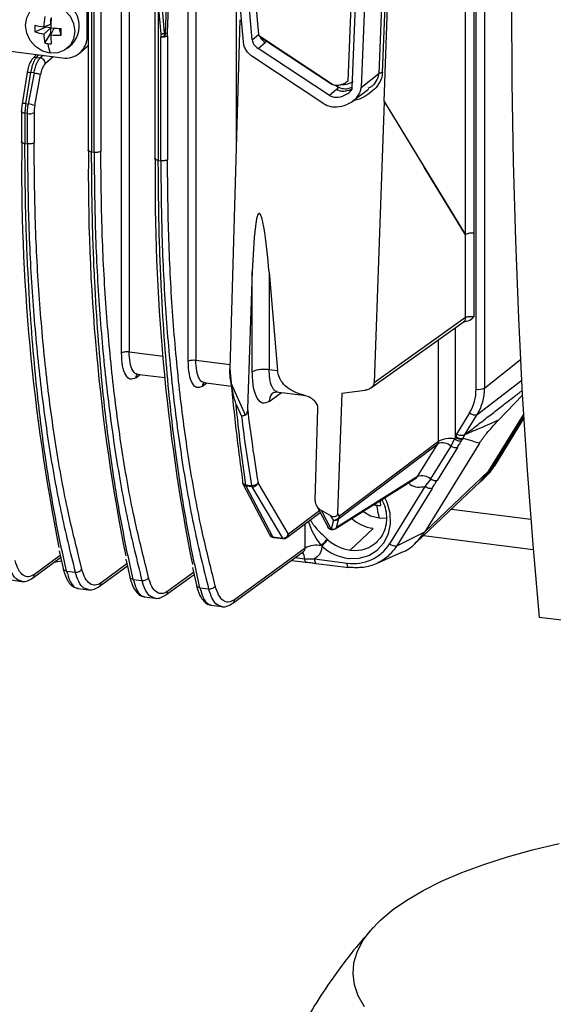
# Model space of a CAD drawing. Units: millimetres. Extents: x 4 to 416, y 4 to 293.
# Drawn here: x 330 to 339, y 217 to 234 of the extents above; entities that cross this region are included whole.
import ezdxf

# ---------------------------------------------------------------- set-up
doc = ezdxf.new("R2010")
doc.units = ezdxf.units.MM

msp = doc.modelspace()

# ---------------------------------------------------------------- linework, layer by layer
at = {"color": 7, "linetype": 'Continuous', "lineweight": 25}
for p, q in [((331.435, 228.239), (331.435, 243.97)), ((331.563, 243.989), (331.563, 228.258)), ((337.42, 227.624), (337.42, 242.776)), ((337.562, 242.796), (337.562, 227.644)), ((337.241, 230.234), (337.241, 242.661)), ((337.383, 242.682), (337.383, 230.254)), ((332.475, 242.346), (332.171, 233.625)), ((332.211, 233.635), (332.515, 242.355)), ((332.561, 228.097), (332.561, 242.393)), ((332.689, 242.412), (332.689, 228.116)), ((332.998, 242.325), (333.746, 233.609)), ((333.491, 233.484), (332.742, 242.201)), ((333.642, 233.517), (332.894, 242.234)), ((335.868, 232.476), (336.203, 241.811)), ((336.13, 241.733), (335.777, 232.952)), ((335.839, 232.966), (336.193, 241.747)), ((335.607, 241.592), (335.256, 232.821)), ((335.329, 232.706), (335.682, 241.486)), ((335.834, 241.498), (335.481, 232.716)), ((330.854, 233.581), (330.854, 239.08)), ((330.872, 238.674), (330.872, 231.654)), ((330.929, 238.645), (330.929, 231.626)), ((330.971, 231.621), (330.971, 238.64)), ((331.085, 238.657), (331.085, 231.637)), ((333.375, 231.808), (333.375, 234.838)), ((331.998, 234.321), (331.998, 231.512)), ((332.055, 234.107), (332.055, 231.484)), ((332.055, 234.107), (332.097, 233.621)), ((332.115, 234.112), (332.156, 233.626)), ((324.982, 233.901), (330.438, 233.214)), ((330.239, 233.78), (330.239, 233.87)), ((333.434, 233.857), (333.264, 227.971)), ((329.971, 233.651), (330.15, 233.731)), ((330.121, 233.736), (330.239, 233.78)), ((330.121, 233.615), (330.239, 233.72)), ((330.15, 233.731), (330.15, 233.746)), ((330.239, 233.72), (330.15, 233.731)), ((330.239, 233.629), (330.239, 233.72)), ((330.24, 233.6), (330.299, 233.712)), ((330.389, 233.701), (330.299, 233.712)), ((330.389, 233.708), (330.389, 233.701)), ((330.415, 233.595), (330.389, 233.701)), ((330.138, 233.462), (330.239, 233.629)), ((330.255, 233.627), (330.239, 233.629)), ((330.854, 233.581), (330.872, 233.596)), ((332.097, 233.621), (332.097, 233.569)), ((332.097, 231.479), (332.097, 233.569)), ((332.165, 233.575), (332.156, 233.626)), ((332.211, 233.585), (332.211, 231.496)), ((333.642, 233.517), (333.746, 233.609)), ((333.739, 233.371), (333.857, 233.475)), ((333.747, 233.6), (333.746, 233.609)), ((333.747, 233.6), (333.772, 233.572)), ((333.795, 233.557), (333.783, 233.564)), ((333.783, 233.564), (334.987, 232.772)), ((334.998, 232.765), (333.795, 233.557)), ((333.857, 233.475), (333.883, 233.498)), ((330.524, 233.378), (330.602, 233.447)), ((330.732, 233.3), (330.872, 233.423)), ((334.943, 232.578), (333.739, 233.371)), ((330.001, 233.269), (329.934, 233.199)), ((329.997, 233.22), (330.039, 233.264)), ((329.997, 233.22), (330.063, 233.212)), ((330.112, 233.255), (330.063, 233.212)), ((330.146, 233.118), (330.278, 233.234)), ((334.852, 232.438), (333.649, 233.23)), ((329.841, 232.965), (329.757, 232.439)), ((329.817, 232.441), (329.901, 232.967)), ((329.845, 232.961), (329.842, 232.965)), ((329.957, 232.96), (329.86, 232.435)), ((329.957, 232.96), (329.901, 232.967)), ((329.97, 232.408), (330.067, 232.933)), ((335.481, 232.716), (335.777, 232.952)), ((335.061, 232.682), (334.943, 232.578)), ((334.987, 232.772), (334.998, 232.765)), ((334.99, 232.77), (335.002, 232.763)), ((335.053, 232.748), (335.1, 232.717)), ((335.1, 232.717), (335.061, 232.682)), ((335.342, 232.488), (335.605, 232.687)), ((335.868, 232.476), (335.697, 227.734)), ((335.868, 232.476), (336.546, 231.372)), ((335.868, 232.476), (337.24, 230.231)), ((329.746, 232.306), (329.746, 231.796)), ((329.817, 232.441), (329.86, 232.435)), ((329.845, 232.273), (329.803, 232.278)), ((329.803, 232.278), (329.803, 231.768)), ((329.845, 231.763), (329.845, 232.273)), ((329.959, 232.289), (329.959, 231.779)), ((329.747, 231.796), (329.751, 231.806)), ((329.803, 231.768), (329.845, 231.763)), ((330.872, 231.654), (330.877, 231.664)), ((330.929, 231.626), (330.971, 231.621)), ((332.055, 231.484), (332.097, 231.479)), ((337.24, 230.231), (336.546, 231.372)), ((337.239, 230.231), (337.241, 230.231)), ((337.241, 228.832), (337.241, 230.234)), ((337.383, 230.254), (337.383, 228.845)), ((333.642, 229.612), (333.562, 227.295)), ((333.642, 227.919), (333.642, 229.612)), ((333.927, 229.601), (334.069, 227.942)), ((333.927, 229.601), (333.927, 227.96)), ((337.241, 228.832), (335.697, 227.734)), ((335.64, 227.644), (337.203, 228.755)), ((337.069, 228.66), (337.069, 226.816)), ((336.785, 226.746), (336.785, 228.458)), ((331.563, 228.258), (332.137, 228.185)), ((332.689, 228.116), (333.266, 228.043)), ((337.562, 227.644), (338.169, 228.128)), ((331.675, 227.817), (331.751, 227.872)), ((331.69, 227.88), (332.164, 227.82)), ((333.927, 227.96), (334.069, 227.942)), ((332.801, 227.675), (332.877, 227.73)), ((332.816, 227.738), (333.293, 227.678)), ((333.53, 227.19), (333.284, 227.727)), ((337.439, 227.198), (338.194, 227.775)), ((333.926, 227.418), (334.137, 227.572)), ((334.001, 227.569), (334.064, 227.581)), ((334.048, 227.583), (334.507, 227.525)), ((334.481, 227.534), (334.504, 227.527)), ((334.502, 227.526), (334.527, 227.517)), ((335.154, 227.56), (335.083, 225.538)), ((335.154, 227.56), (335.546, 227.608)), ((337.798, 227.101), (338.202, 227.526)), ((333.368, 227.365), (333.459, 227.172)), ((334.704, 225.748), (334.749, 227.297)), ((337.311, 227.228), (337.087, 226.866)), ((337.226, 226.853), (337.439, 227.198)), ((337.638, 226.246), (338.221, 227.191)), ((337.639, 226.247), (338.221, 227.191)), ((338.223, 227.172), (337.664, 226.267)), ((338.223, 227.165), (337.673, 226.274)), ((337.727, 226.325), (338.225, 227.132)), ((337.735, 226.335), (338.225, 227.129)), ((337.078, 226.83), (337.069, 226.816)), ((337.201, 226.797), (337.226, 226.853)), ((337.226, 226.853), (337.236, 226.861)), ((335.104, 225.444), (336.774, 226.706)), ((336.785, 226.746), (335.115, 225.485)), ((336.431, 226.151), (336.774, 226.706)), ((337.479, 226.716), (336.555, 225.22)), ((336.655, 226.111), (336.998, 226.667)), ((336.998, 226.667), (337.058, 226.789)), ((337.201, 226.797), (337.192, 226.783)), ((337.105, 226.644), (336.762, 226.088)), ((337.727, 226.325), (337.735, 226.335)), ((336.555, 225.22), (337.638, 226.246)), ((337.638, 226.246), (337.639, 226.247)), ((337.664, 226.267), (337.673, 226.274)), ((337.673, 226.274), (337.727, 226.325)), ((333.484, 226.029), (333.932, 225.173)), ((333.533, 226.015), (333.627, 226.003)), ((334.254, 225.182), (333.739, 226.047)), ((335.039, 225.269), (336.412, 226.13)), ((336.431, 226.151), (335.065, 225.294)), ((336.411, 225.042), (337.501, 226.077)), ((336.655, 226.111), (336.557, 225.986)), ((337.536, 226.105), (337.591, 226.157)), ((333.634, 225.979), (333.54, 225.991)), ((333.989, 225.135), (333.54, 225.991)), ((333.634, 225.979), (334.15, 225.115)), ((336.557, 225.986), (335.958, 225.018)), ((336.68, 225.953), (336.081, 224.984)), ((334.726, 225.666), (334.915, 225.305)), ((334.226, 225.123), (334.789, 225.546)), ((334.774, 225.573), (334.254, 225.182)), ((334.967, 225.491), (334.808, 225.579)), ((334.971, 225.267), (334.808, 225.579)), ((335.115, 225.485), (335.083, 225.538)), ((337.004, 225.605), (338.343, 225.436)), ((334.533, 224.945), (334.533, 225.353)), ((335.011, 225.417), (334.967, 225.491)), ((335.011, 225.417), (334.971, 225.267)), ((335.065, 225.294), (335.104, 225.444)), ((335.906, 225.447), (335.786, 225.448)), ((335.294, 224.912), (335.68, 225.279)), ((336.081, 224.984), (336.555, 225.22)), ((333.989, 225.135), (334.15, 225.115)), ((334, 225.126), (334.161, 225.105)), ((336.533, 225.157), (338.385, 224.924)), ((330.382, 224.901), (330.448, 224.604)), ((333.311, 224.015), (334.507, 224.887)), ((334.533, 224.945), (333.341, 224.075)), ((335.74, 224.684), (336.166, 224.877)), ((329.933, 224.44), (330.407, 224.786)), ((330.4, 224.82), (329.963, 224.501)), ((330.763, 224.594), (330.722, 224.768)), ((331.526, 224.678), (331.089, 224.359)), ((331.508, 224.759), (331.574, 224.462)), ((334.302, 224.738), (334.55, 224.707)), ((334.366, 224.785), (334.525, 224.765)), ((334.525, 224.765), (334.694, 224.762)), ((334.541, 224.711), (334.712, 224.69)), ((334.694, 224.762), (335.246, 224.692)), ((334.719, 224.686), (335.271, 224.617)), ((330.507, 224.559), (330.653, 224.54)), ((331.059, 224.298), (331.533, 224.644)), ((331.889, 224.452), (331.848, 224.626)), ((332.185, 224.157), (332.659, 224.503)), ((332.652, 224.536), (332.215, 224.217)), ((332.634, 224.617), (332.7, 224.32)), ((335.28, 224.619), (335.271, 224.619)), ((329.566, 224.408), (329.754, 224.384)), ((331.633, 224.417), (331.779, 224.398)), ((333.015, 224.31), (332.974, 224.484)), ((330.692, 224.266), (330.88, 224.242)), ((332.759, 224.275), (332.905, 224.257)), ((331.817, 224.124), (332.006, 224.1)), ((332.943, 223.982), (333.132, 223.958)), ((365.823, 220.334), (338.488, 223.778))]:
    msp.add_line(p, q, dxfattribs=at)
at = {"color": 7, "linetype": 'Continuous', "lineweight": 25, "flags": 128}
for points in [[(338.488, 245.358), (338.378, 243.932), (338.282, 242.511), (338.201, 241.096), (338.135, 239.688), (338.083, 238.288), (338.046, 236.898), (338.024, 235.519), (338.017, 234.152), (338.024, 232.798), (338.046, 231.458), (338.083, 230.133), (338.135, 228.825), (338.201, 227.534), (338.282, 226.262), (338.378, 225.009), (338.488, 223.778)], [(330.23, 233.292), (330.101, 233.329), (329.985, 233.403), (329.893, 233.507), (329.834, 233.631), (329.814, 233.763), (329.834, 233.89), (329.893, 234), (329.985, 234.081), (330.101, 234.126), (330.23, 234.13)], [(330.23, 234.13), (330.358, 234.093), (330.474, 234.019), (330.566, 233.915), (330.625, 233.791), (330.645, 233.659), (330.625, 233.532), (330.566, 233.422), (330.474, 233.341), (330.358, 233.296), (330.23, 233.292)], [(329.803, 232.278), (329.788, 232.28), (329.774, 232.284), (329.763, 232.288), (329.754, 232.293), (329.748, 232.298), (329.746, 232.304), (329.746, 232.306)], [(329.817, 232.441), (329.801, 232.442), (329.787, 232.443), (329.776, 232.443), (329.766, 232.443), (329.76, 232.442), (329.757, 232.44), (329.757, 232.439)], [(337.501, 226.077), (337.565, 226.145), (337.638, 226.246)], [(337.591, 226.157), (337.654, 226.225), (337.727, 226.325)], [(335.269, 224.772), (335.445, 224.775), (335.609, 224.821), (335.752, 224.909), (335.865, 225.032), (335.942, 225.184), (335.978, 225.355), (335.97, 225.534), (335.92, 225.712), (335.88, 225.796)], [(335.786, 225.448), (335.639, 225.487), (335.508, 225.564)], [(330.424, 224.725), (330.328, 224.707), (330.295, 224.704)], [(334.525, 224.765), (334.526, 224.75), (334.529, 224.737), (334.532, 224.726), (334.536, 224.717), (334.541, 224.711), (334.546, 224.708), (334.55, 224.707)], [(334.55, 224.707), (334.552, 224.707), (334.558, 224.708)], [(334.711, 224.69), (334.714, 224.688), (334.719, 224.686)], [(335.535, 217.212), (335.432, 217.395), (335.368, 217.579), (335.344, 217.764), (335.358, 217.949), (335.412, 218.133), (335.504, 218.316), (335.635, 218.496), (335.804, 218.672), (336.009, 218.844), (336.251, 219.011), (336.527, 219.172), (336.837, 219.326), (337.178, 219.472), (337.549, 219.609), (337.949, 219.738), (338.375, 219.857), (338.825, 219.966)]]:
    msp.add_lwpolyline(points, dxfattribs=at)
at = {"color": 7, "linetype": 'Continuous', "lineweight": 25}
for centre, radius, start, end in [((330.269, 233.75), 0.451, 317.6674, 85.0172), ((331.765, 233.667), 1.645, 171.5068, 177.5984), ((333.579, 233.651), 3.339, 175.8019, 178.8106), ((330.871, 233.707), 0.902, 176.4424, 183.5576), ((330.437, 235.904), 2.191, 257.727, 261.7125), ((330.306, 234.726), 1.126, 252.7133, 260.5584), ((330.589, 237.041), 3.339, 264.0087, 267.0174), ((324.313, 233.651), 6.102, 359.4746, 0.5254), ((331.247, 233.66), 1.126, 182.2608, 190.1059), ((332.431, 233.643), 2.191, 181.1067, 185.0923), ((330.378, 235.24), 1.645, 265.2208, 271.3124), ((330.492, 233.572), 0.362, 261.3986, 1.4206), ((332.13, 233.745), 0.179, 259.5266, 297.0022), ((330.302, 234.323), 0.876, 259.2105, 262.8372), ((330.308, 234.373), 0.927, 262.8348, 266.3274), ((331.015, 233.558), 0.83, 187.2567, 198.7142), ((330.416, 232.893), 0.351, 140.2858, 173.5207), ((329.811, 231.997), 0.441, 68.9165, 83.6496), ((330.622, 232.287), 0.663, 169.4541, 179.8092), ((329.878, 232.449), 0.179, 259.5266, 297.0022), ((362.709, 231.371), 32.961, 179.2452, 191.2268), ((363.836, 231.23), 32.962, 179.2449, 191.2263), ((364.961, 231.088), 32.961, 179.245, 191.2266), ((337.342, 230.033), 0.225, 79.6257, 116.7019), ((336.668, 227.618), 0.752, 328.7592, 0.4818), ((337.46, 227.846), 0.225, 259.6224, 296.7126), ((336.714, 227.637), 0.848, 328.7592, 0.4818), ((359.514, 230.346), 26.131, 186.705, 189.4694), ((337.401, 227.324), 0.132, 226.7544, 286.6311), ((337.173, 226.939), 0.144, 228.6942, 281.0477), ((336.85, 226.484), 0.235, 51.1328, 108.8085), ((336.985, 226.357), 0.438, 80.4577, 117.2599), ((337.076, 226.771), 0.13, 233.1439, 282.7982), ((337.164, 226.925), 0.144, 228.6942, 281.0477), ((336.507, 225.928), 0.235, 51.1328, 108.8086), ((336.959, 226.713), 0.839, 307.1864, 328.3822), ((336.95, 226.706), 0.838, 309.2053, 328.3793), ((337.653, 226.285), 0.0211, 261.2772, 301.8407), ((333.563, 226.07), 0.0889, 188.3691, 207.9601), ((333.606, 226.024), 0.0737, 187.142, 206.6755), ((333.646, 226.12), 0.118, 260.832, 321.9054), ((333.7, 226.012), 0.0737, 187.1424, 206.6737), ((335.893, 226.878), 1.219, 259.7808, 262.833), ((335.901, 226.943), 1.283, 262.8313, 265.7801), ((336.967, 225.802), 1.233, 186.1859, 196.6984), ((338.464, 225.879), 2.666, 182.844, 184.6623), ((335.021, 225.518), 0.101, 264.4704, 321.9791), ((335.036, 225.503), 0.0894, 253.342, 318.9465), ((335.029, 225.511), 0.09, 321.5517, 342.8879), ((335.037, 225.485), 0.0785, 328.7014, 359.9381), ((335.772, 225.947), 0.674, 227.9915, 262.1498), ((334.011, 225.214), 0.0889, 207.6567, 262.8192), ((333.997, 225.208), 0.0735, 208.8706, 263.8562), ((334.16, 225.214), 0.0995, 264.1989, 341.6345), ((334.18, 225.182), 0.0747, 307.8746, 0.6573), ((334.994, 225.346), 0.0889, 207.6567, 301.1394), ((334.979, 225.34), 0.0735, 208.8706, 263.8562), ((334.997, 225.353), 0.0894, 253.3421, 318.9459), ((334.003, 225.141), 0.0156, 202.2897, 257.644), ((334.165, 225.121), 0.0161, 203.2198, 256.7139), ((334.172, 225.194), 0.0889, 262.8192, 306.9776), ((335.798, 224.17), 1.271, 133.8433, 140.5564), ((335.388, 225.606), 0.7, 227.8307, 262.2462), ((335.353, 225.401), 0.717, 261.3905, 327.6365), ((335.375, 225.451), 0.545, 262.6995, 314.8416), ((336.054, 225.126), 0.144, 228.6931, 281.0516), ((334.365, 224.774), 0.16, 356.8118, 39.0592), ((334.734, 224.553), 0.441, 80.1664, 117.1765), ((335.365, 225.581), 0.815, 227.7976, 263.2655), ((335.372, 225.535), 0.629, 262.8186, 263.8811), ((334.797, 224.749), 0.104, 172.87, 214.5587)]:
    msp.add_arc(centre, radius, start, end, dxfattribs=at)
for points in [[(332.171, 233.625), (332.175, 233.626), (332.184, 233.627), (332.195, 233.629), (332.205, 233.632), (332.209, 233.634), (332.211, 233.635)], [(332.097, 233.621), (332.102, 233.621), (332.112, 233.621), (332.127, 233.621), (332.142, 233.623), (332.152, 233.625), (332.156, 233.626)], [(330.146, 233.118), (330.145, 233.129), (330.142, 233.151), (330.123, 233.181), (330.095, 233.204), (330.074, 233.209), (330.063, 233.212)], [(329.957, 232.96), (329.968, 232.958), (329.991, 232.955), (330.024, 232.947), (330.052, 232.94), (330.062, 232.935), (330.067, 232.933)], [(335.777, 232.952), (335.78, 232.953), (335.787, 232.957), (335.801, 232.961), (335.819, 232.964), (335.833, 232.965), (335.839, 232.966)], [(331.435, 228.239), (331.442, 228.243), (331.454, 228.251), (331.487, 228.258), (331.526, 228.261), (331.551, 228.259), (331.563, 228.258)], [(332.561, 228.097), (332.568, 228.101), (332.58, 228.109), (332.613, 228.116), (332.652, 228.119), (332.677, 228.117), (332.689, 228.116)], [(333.264, 227.971), (333.294, 227.644), (333.353, 226.992), (333.437, 226.384), (333.479, 226.08)], [(333.642, 227.919), (333.656, 227.927), (333.684, 227.944), (333.757, 227.96), (333.843, 227.967), (333.899, 227.962), (333.927, 227.96)], [(336.68, 225.953), (336.672, 225.951), (336.658, 225.946), (336.626, 225.952), (336.59, 225.965), (336.568, 225.979), (336.557, 225.986)], [(329.963, 224.501), (329.93, 224.483), (329.863, 224.447), (329.771, 224.479), (329.692, 224.57), (329.655, 224.68), (329.637, 224.735)], [(330.653, 224.54), (330.664, 224.54), (330.687, 224.539), (330.72, 224.551), (330.748, 224.569), (330.758, 224.585), (330.763, 224.594)], [(331.089, 224.359), (331.055, 224.341), (330.989, 224.305), (330.897, 224.337), (330.818, 224.428), (330.781, 224.538), (330.763, 224.594)], [(331.779, 224.398), (331.79, 224.398), (331.813, 224.397), (331.846, 224.409), (331.874, 224.427), (331.884, 224.444), (331.889, 224.452)], [(332.215, 224.217), (332.181, 224.199), (332.115, 224.163), (332.023, 224.196), (331.944, 224.286), (331.907, 224.397), (331.889, 224.452)], [(332.905, 224.257), (332.916, 224.256), (332.939, 224.256), (332.972, 224.267), (333, 224.285), (333.01, 224.302), (333.015, 224.31)], [(333.341, 224.075), (333.307, 224.057), (333.241, 224.021), (333.149, 224.054), (333.07, 224.144), (333.033, 224.255), (333.015, 224.31)]]:
    msp.add_open_spline(points, degree=3, dxfattribs=at)
for points, knots in [([(332.211, 233.585), (332.211, 233.594), (332.211, 233.611), (332.211, 233.627), (332.211, 233.635)], [0, 0, 0, 0, 0.5606485, 1, 1, 1, 1]), ([(332.165, 233.575), (332.16, 233.573), (332.149, 233.571), (332.131, 233.568), (332.114, 233.567), (332.103, 233.568), (332.097, 233.569)], [0, 0, 0, 0, 0.25018, 0.500215, 0.750137, 1, 1, 1, 1]), ([(332.171, 233.625), (332.17, 233.614), (332.168, 233.597), (332.166, 233.58), (332.165, 233.575)], [0, 0, 0, 0, 0.6777328, 1, 1, 1, 1]), ([(332.165, 233.575), (332.175, 233.575), (332.195, 233.576), (332.206, 233.582), (332.211, 233.585)], [0, 0, 0, 0, 0.500002, 1, 1, 1, 1]), ([(333.649, 233.23), (333.608, 233.264), (333.548, 233.312), (333.503, 233.408), (333.495, 233.458), (333.491, 233.484)], [0, 0, 0, 0, 0.522053, 0.760833, 1, 1, 1, 1]), ([(333.642, 233.517), (333.644, 233.504), (333.649, 233.477), (333.676, 233.421), (333.713, 233.392), (333.739, 233.371)], [0, 0, 0, 0, 0.213385, 0.435687, 1, 1, 1, 1]), ([(333.795, 233.557), (333.784, 233.565), (333.766, 233.577), (333.753, 233.594), (333.747, 233.6)], [0, 0, 0, 0, 0.6197295, 1, 1, 1, 1]), ([(333.772, 233.572), (333.777, 233.562), (333.796, 233.521), (333.831, 233.495), (333.857, 233.475)], [0, 0, 0, 0, 0.256356, 1, 1, 1, 1]), ([(333.772, 233.572), (333.774, 233.57), (333.778, 233.568), (333.782, 233.565), (333.783, 233.564)], [0, 0, 0, 0, 0.549087, 1, 1, 1, 1]), ([(329.935, 233.2), (329.925, 233.189), (329.899, 233.158), (329.87, 233.091), (329.85, 233.018), (329.842, 232.973), (329.841, 232.964)], [0, 0, 0, 0, 0.199894, 0.541988, 0.904588, 1, 1, 1, 1]), ([(329.997, 233.22), (329.985, 233.206), (329.966, 233.182), (329.939, 233.12), (329.917, 233.05), (329.906, 232.994), (329.901, 232.967)], [0, 0, 0, 0, 0.2868127, 0.4999447, 0.7603138, 1, 1, 1, 1]), ([(329.997, 233.22), (329.986, 233.22), (329.964, 233.22), (329.942, 233.21), (329.935, 233.2), (329.934, 233.198)], [0, 0, 0, 0, 0.459704, 0.919409, 1, 1, 1, 1]), ([(329.957, 232.96), (329.963, 232.987), (329.975, 233.043), (329.999, 233.112), (330.029, 233.174), (330.05, 233.198), (330.063, 233.212)], [0, 0, 0, 0, 0.239689, 0.500055, 0.713155, 1, 1, 1, 1]), ([(329.842, 232.965), (329.842, 232.965), (329.84, 232.967), (329.85, 232.969), (329.87, 232.97), (329.891, 232.968), (329.901, 232.967)], [0, 0, 0, 0, 0.055559, 0.370372, 0.685186, 1, 1, 1, 1]), ([(335.256, 232.821), (335.234, 232.803), (335.192, 232.768), (335.12, 232.752), (335.054, 232.742), (335.017, 232.757), (334.998, 232.765)], [0, 0, 0, 0, 0.278523, 0.555781, 0.774425, 1, 1, 1, 1]), ([(335.346, 232.821), (335.33, 232.808), (335.294, 232.78), (335.229, 232.765), (335.177, 232.758), (335.148, 232.763), (335.14, 232.766), (335.139, 232.767)], [0, 0, 0, 0, 0.263975, 0.586626, 0.873369, 0.988515, 1, 1, 1, 1]), ([(335.839, 232.966), (335.835, 232.934), (335.826, 232.864), (335.769, 232.756), (335.674, 232.648), (335.535, 232.555), (335.419, 232.499), (335.351, 232.491), (335.345, 232.49)], [0, 0, 0, 0, 0.1321255, 0.2865839, 0.4749982, 0.7052238, 0.9715323, 1, 1, 1, 1]), ([(335.777, 232.952), (335.774, 232.933), (335.769, 232.893), (335.733, 232.817), (335.678, 232.74), (335.621, 232.708), (335.599, 232.696)], [0, 0, 0, 0, 0.173485, 0.365094, 0.749865, 1, 1, 1, 1]), ([(334.852, 232.438), (334.889, 232.42), (334.956, 232.388), (335.09, 232.383), (335.237, 232.417), (335.368, 232.499), (335.44, 232.587), (335.473, 232.655), (335.479, 232.696), (335.481, 232.716)], [0, 0, 0, 0, 0.163053, 0.297964, 0.522536, 0.7346, 0.848256, 0.926817, 1, 1, 1, 1]), ([(334.943, 232.578), (334.963, 232.569), (335.009, 232.548), (335.111, 232.548), (335.217, 232.583), (335.294, 232.638), (335.321, 232.676), (335.328, 232.693), (335.329, 232.702), (335.329, 232.706)], [0, 0, 0, 0, 0.155507, 0.36095, 0.686869, 0.882003, 0.947204, 0.974642, 1, 1, 1, 1]), ([(335.061, 232.682), (335.076, 232.675), (335.11, 232.658), (335.174, 232.65), (335.245, 232.66), (335.298, 232.674), (335.323, 232.688), (335.326, 232.69)], [0, 0, 0, 0, 0.191356, 0.432925, 0.701435, 0.969757, 1, 1, 1, 1]), ([(335.323, 232.714), (335.299, 232.705), (335.246, 232.684), (335.166, 232.687), (335.12, 232.708), (335.1, 232.717)], [0, 0, 0, 0, 0.3214191, 0.7046838, 1, 1, 1, 1]), ([(329.757, 232.44), (329.754, 232.422), (329.748, 232.377), (329.747, 232.332), (329.746, 232.305)], [0, 0, 0, 0, 0.388033, 1, 1, 1, 1]), ([(329.817, 232.441), (329.813, 232.41), (329.805, 232.355), (329.804, 232.301), (329.803, 232.278)], [0, 0, 0, 0, 0.559692, 1, 1, 1, 1]), ([(329.845, 232.273), (329.846, 232.303), (329.848, 232.356), (329.856, 232.411), (329.86, 232.435)], [0, 0, 0, 0, 0.559697, 1, 1, 1, 1]), ([(329.803, 231.768), (329.793, 231.77), (329.772, 231.773), (329.753, 231.783), (329.744, 231.791), (329.746, 231.795), (329.747, 231.796)], [0, 0, 0, 0, 0.319372, 0.638745, 0.958117, 1, 1, 1, 1]), ([(330.507, 224.559), (330.475, 224.701), (330.411, 224.984), (330.322, 225.43), (330.24, 225.89), (330.165, 226.364), (330.097, 226.853), (330.035, 227.355), (329.971, 227.958), (329.908, 228.699), (329.851, 229.615), (329.811, 230.644), (329.806, 231.384), (329.803, 231.768)], [0, 0, 0, 0, 0.071436, 0.142871, 0.214306, 0.285741, 0.357175, 0.428609, 0.500043, 0.608768, 0.728337, 0.858748, 1, 1, 1, 1]), ([(329.959, 231.779), (329.954, 231.776), (329.947, 231.772), (329.93, 231.766), (329.909, 231.762), (329.879, 231.76), (329.856, 231.762), (329.845, 231.763)], [0, 0, 0, 0, 0.218893, 0.351354, 0.498876, 0.750893, 1, 1, 1, 1]), ([(329.845, 231.763), (329.85, 231.31), (329.858, 230.403), (329.93, 229.101), (330.043, 227.851), (330.202, 226.668), (330.401, 225.552), (330.569, 224.878), (330.653, 224.54)], [0, 0, 0, 0, 0.166673, 0.333344, 0.500012, 0.666677, 0.83334, 1, 1, 1, 1]), ([(330.722, 224.768), (330.653, 225.047), (330.5, 225.662), (330.314, 226.711), (330.156, 227.887), (330.043, 229.131), (329.972, 230.427), (329.963, 231.329), (329.959, 231.779)], [0, 0, 0, 0, 0.1423544, 0.3138835, 0.4854127, 0.6569418, 0.8284709, 1, 1, 1, 1]), ([(330.929, 231.626), (330.923, 231.627), (330.91, 231.629), (330.893, 231.634), (330.88, 231.641), (330.874, 231.648), (330.871, 231.652), (330.872, 231.654), (330.872, 231.654)], [0, 0, 0, 0, 0.2063, 0.381631, 0.638381, 0.825856, 0.994895, 1, 1, 1, 1]), ([(331.633, 224.417), (331.601, 224.559), (331.537, 224.843), (331.448, 225.288), (331.366, 225.748), (331.291, 226.223), (331.223, 226.711), (331.161, 227.213), (331.097, 227.817), (331.034, 228.557), (330.977, 229.473), (330.937, 230.502), (330.932, 231.242), (330.929, 231.626)], [0, 0, 0, 0, 0.071436, 0.142871, 0.214306, 0.285741, 0.357175, 0.428609, 0.500043, 0.608768, 0.728337, 0.858748, 1, 1, 1, 1]), ([(331.085, 231.637), (331.079, 231.634), (331.068, 231.627), (331.039, 231.621), (331.005, 231.618), (330.982, 231.62), (330.971, 231.621)], [0, 0, 0, 0, 0.248869, 0.496946, 0.748643, 1, 1, 1, 1]), ([(330.971, 231.621), (330.976, 231.168), (330.984, 230.261), (331.056, 228.959), (331.169, 227.709), (331.328, 226.526), (331.527, 225.41), (331.695, 224.736), (331.779, 224.398)], [0, 0, 0, 0, 0.166673, 0.333344, 0.500012, 0.666677, 0.83334, 1, 1, 1, 1]), ([(331.848, 224.626), (331.779, 224.905), (331.626, 225.52), (331.44, 226.569), (331.282, 227.745), (331.169, 228.989), (331.098, 230.285), (331.089, 231.186), (331.085, 231.637)], [0, 0, 0, 0, 0.1423502, 0.3138802, 0.4854101, 0.6569401, 0.82847, 1, 1, 1, 1]), ([(331.998, 231.512), (331.998, 231.513), (331.997, 231.516), (332, 231.519), (332.003, 231.522)], [0, 0, 0, 0, 0.135766, 1, 1, 1, 1]), ([(332.055, 231.484), (332.049, 231.485), (332.038, 231.487), (332.024, 231.491), (332.013, 231.495), (332.004, 231.501), (331.998, 231.507), (331.998, 231.511), (331.998, 231.512)], [0, 0, 0, 0, 0.186188, 0.348286, 0.486259, 0.684123, 0.875033, 1, 1, 1, 1]), ([(332.759, 224.275), (332.727, 224.417), (332.662, 224.701), (332.574, 225.146), (332.492, 225.606), (332.417, 226.081), (332.349, 226.569), (332.287, 227.071), (332.223, 227.675), (332.16, 228.415), (332.103, 229.331), (332.063, 230.36), (332.058, 231.1), (332.055, 231.484)], [0, 0, 0, 0, 0.071436, 0.142871, 0.214306, 0.285741, 0.357175, 0.428609, 0.500043, 0.608734, 0.728291, 0.858713, 1, 1, 1, 1]), ([(332.211, 231.496), (332.207, 231.493), (332.198, 231.487), (332.178, 231.482), (332.158, 231.479), (332.139, 231.477), (332.118, 231.477), (332.104, 231.478), (332.097, 231.479)], [0, 0, 0, 0, 0.189267, 0.41856, 0.548802, 0.689128, 0.83953, 1, 1, 1, 1]), ([(332.097, 231.479), (332.102, 231.026), (332.11, 230.119), (332.182, 228.817), (332.295, 227.567), (332.454, 226.385), (332.653, 225.268), (332.821, 224.594), (332.905, 224.257)], [0, 0, 0, 0, 0.166673, 0.333344, 0.500012, 0.666677, 0.83334, 1, 1, 1, 1]), ([(332.974, 224.484), (332.905, 224.763), (332.752, 225.378), (332.566, 226.428), (332.407, 227.604), (332.295, 228.847), (332.224, 230.143), (332.215, 231.045), (332.211, 231.496)], [0, 0, 0, 0, 0.142352, 0.313881, 0.485411, 0.656941, 0.82847, 1, 1, 1, 1]), ([(333.927, 229.601), (333.904, 229.857), (333.875, 230.172), (333.812, 230.494), (333.785, 230.566), (333.772, 230.583), (333.765, 230.587), (333.76, 230.589), (333.755, 230.588), (333.751, 230.586), (333.746, 230.582), (333.735, 230.568), (333.711, 230.499), (333.664, 230.177), (333.652, 229.868), (333.642, 229.612)], [0, 0, 0, 0, 0.3872125, 0.4753526, 0.4989042, 0.5064746, 0.5094048, 0.5119343, 0.5142852, 0.5167204, 0.5194895, 0.5227667, 0.5424659, 0.6227677, 1, 1, 1, 1]), ([(337.241, 228.832), (337.239, 228.818), (337.235, 228.791), (337.219, 228.765), (337.205, 228.758), (337.202, 228.757)], [0, 0, 0, 0, 0.447773, 0.895546, 1, 1, 1, 1]), ([(337.383, 228.845), (337.369, 228.846), (337.349, 228.848), (337.321, 228.848), (337.294, 228.846), (337.271, 228.843), (337.252, 228.837), (337.244, 228.834), (337.241, 228.832)], [0, 0, 0, 0, 0.236212, 0.36465, 0.499667, 0.720916, 0.853334, 1, 1, 1, 1]), ([(337.28, 228.777), (337.283, 228.778), (337.324, 228.789), (337.354, 228.818), (337.383, 228.845)], [0, 0, 0, 0, 0.076477, 1, 1, 1, 1]), ([(337.206, 228.758), (337.214, 228.761), (337.23, 228.769), (337.261, 228.775), (337.28, 228.776), (337.28, 228.776)], [0, 0, 0, 0, 0.490575, 0.997523, 1, 1, 1, 1]), ([(331.675, 227.817), (331.643, 227.803), (331.58, 227.774), (331.501, 227.854), (331.446, 228.01), (331.439, 228.163), (331.435, 228.239)], [0, 0, 0, 0, 0.250221, 0.499941, 0.749702, 1, 1, 1, 1]), ([(331.701, 227.881), (331.694, 227.882), (331.664, 227.884), (331.617, 227.939), (331.572, 228.065), (331.566, 228.195), (331.563, 228.258)], [0, 0, 0, 0, 0.094003, 0.365547, 0.691056, 1, 1, 1, 1]), ([(332.801, 227.675), (332.769, 227.661), (332.706, 227.633), (332.627, 227.712), (332.572, 227.868), (332.565, 228.021), (332.561, 228.097)], [0, 0, 0, 0, 0.250221, 0.499941, 0.749702, 1, 1, 1, 1]), ([(332.827, 227.74), (332.82, 227.74), (332.79, 227.742), (332.743, 227.797), (332.698, 227.923), (332.692, 228.053), (332.689, 228.116)], [0, 0, 0, 0, 0.094003, 0.365547, 0.691056, 1, 1, 1, 1]), ([(331.707, 227.883), (331.706, 227.882), (331.694, 227.876), (331.68, 227.853), (331.676, 227.829), (331.675, 227.817)], [0, 0, 0, 0, 0.066912, 0.533456, 1, 1, 1, 1]), ([(333.284, 227.727), (333.278, 227.769), (333.265, 227.849), (333.264, 227.931), (333.264, 227.971)], [0, 0, 0, 0, 0.520367, 1, 1, 1, 1]), ([(333.926, 227.418), (333.889, 227.401), (333.814, 227.367), (333.72, 227.461), (333.655, 227.647), (333.647, 227.828), (333.642, 227.919)], [0, 0, 0, 0, 0.249296, 0.499032, 0.749263, 1, 1, 1, 1]), ([(334.063, 227.584), (334.055, 227.585), (334.034, 227.587), (334.003, 227.617), (333.965, 227.682), (333.933, 227.794), (333.929, 227.908), (333.927, 227.96)], [0, 0, 0, 0, 0.095903, 0.272866, 0.439454, 0.740274, 1, 1, 1, 1]), ([(334.481, 227.534), (334.418, 227.554), (334.302, 227.592), (334.173, 227.697), (334.093, 227.814), (334.077, 227.901), (334.069, 227.942)], [0, 0, 0, 0, 0.3265, 0.592824, 0.810637, 1, 1, 1, 1]), ([(332.833, 227.741), (332.831, 227.74), (332.82, 227.734), (332.806, 227.711), (332.802, 227.687), (332.801, 227.675)], [0, 0, 0, 0, 0.066912, 0.533456, 1, 1, 1, 1]), ([(333.368, 227.365), (333.352, 227.425), (333.32, 227.542), (333.296, 227.667), (333.284, 227.727)], [0, 0, 0, 0, 0.5181151, 1, 1, 1, 1]), ([(335.697, 227.734), (335.697, 227.728), (335.695, 227.715), (335.685, 227.689), (335.66, 227.656), (335.621, 227.63), (335.589, 227.618), (335.566, 227.611), (335.554, 227.609), (335.546, 227.608)], [0, 0, 0, 0, 0.085845, 0.176301, 0.379391, 0.648784, 0.812965, 0.880354, 1, 1, 1, 1]), ([(334.004, 227.568), (333.999, 227.565), (333.97, 227.551), (333.937, 227.498), (333.93, 227.444), (333.926, 227.418)], [0, 0, 0, 0, 0.104764, 0.552382, 1, 1, 1, 1]), ([(334.749, 227.297), (334.748, 227.309), (334.748, 227.332), (334.732, 227.381), (334.688, 227.44), (334.599, 227.498), (334.524, 227.521), (334.481, 227.534)], [0, 0, 0, 0, 0.083757, 0.169936, 0.376939, 0.648684, 1, 1, 1, 1]), ([(337.236, 226.861), (337.288, 226.901), (337.395, 226.984), (337.563, 227.114), (337.741, 227.252), (337.908, 227.382), (338.061, 227.5), (338.154, 227.571), (338.203, 227.608)], [0, 0, 0, 0, 0.1586, 0.332163, 0.520689, 0.708055, 0.847373, 1, 1, 1, 1]), ([(333.533, 226.015), (333.502, 226.234), (333.441, 226.672), (333.392, 227.134), (333.368, 227.365)], [0, 0, 0, 0, 0.5, 1, 1, 1, 1]), ([(333.53, 227.19), (333.525, 227.188), (333.514, 227.183), (333.494, 227.177), (333.476, 227.173), (333.464, 227.173), (333.459, 227.172)], [0, 0, 0, 0, 0.239033, 0.494015, 0.803333, 1, 1, 1, 1]), ([(333.459, 227.172), (333.484, 226.973), (333.535, 226.574), (333.596, 226.194), (333.627, 226.003)], [0, 0, 0, 0, 0.5, 1, 1, 1, 1]), ([(333.562, 227.295), (333.56, 227.272), (333.559, 227.241), (333.546, 227.207), (333.538, 227.195), (333.533, 227.192), (333.53, 227.19)], [0, 0, 0, 0, 0.615457, 0.84019, 0.925836, 1, 1, 1, 1]), ([(337.798, 227.101), (337.697, 227.058), (337.51, 226.977), (337.323, 226.898), (337.236, 226.861)], [0, 0, 0, 0, 0.540976, 1, 1, 1, 1]), ([(337.479, 226.716), (337.488, 226.729), (337.504, 226.755), (337.534, 226.798), (337.567, 226.841), (337.622, 226.908), (337.701, 226.998), (337.762, 227.063), (337.798, 227.101)], [0, 0, 0, 0, 0.07179, 0.142898, 0.22635, 0.329392, 0.605624, 1, 1, 1, 1]), ([(337.087, 226.866), (337.087, 226.859), (337.086, 226.846), (337.08, 226.835), (337.078, 226.83)], [0, 0, 0, 0, 0.542558, 1, 1, 1, 1]), ([(337.226, 226.853), (337.219, 226.85), (337.205, 226.843), (337.169, 226.843), (337.128, 226.851), (337.1, 226.861), (337.087, 226.866)], [0, 0, 0, 0, 0.247424, 0.49584, 0.753733, 1, 1, 1, 1]), ([(336.785, 226.746), (336.784, 226.739), (336.784, 226.725), (336.777, 226.712), (336.774, 226.706)], [0, 0, 0, 0, 0.5125661, 1, 1, 1, 1]), ([(337.069, 226.816), (337.067, 226.811), (337.063, 226.802), (337.059, 226.793), (337.058, 226.789)], [0, 0, 0, 0, 0.5601051, 1, 1, 1, 1]), ([(337.058, 226.789), (337.068, 226.782), (337.09, 226.769), (337.124, 226.756), (337.155, 226.75), (337.169, 226.754), (337.175, 226.756)], [0, 0, 0, 0, 0.240795, 0.49787, 0.756109, 1, 1, 1, 1]), ([(337.105, 226.644), (337.118, 226.665), (337.141, 226.702), (337.165, 226.739), (337.175, 226.756)], [0, 0, 0, 0, 0.554287, 1, 1, 1, 1]), ([(337.175, 226.756), (337.178, 226.761), (337.184, 226.77), (337.189, 226.779), (337.192, 226.783)], [0, 0, 0, 0, 0.56, 1, 1, 1, 1]), ([(337.201, 226.797), (337.253, 226.782), (337.346, 226.756), (337.439, 226.728), (337.479, 226.716)], [0, 0, 0, 0, 0.560071, 1, 1, 1, 1]), ([(337.596, 226.163), (337.636, 226.206), (337.687, 226.259), (337.726, 226.322), (337.735, 226.335)], [0, 0, 0, 0, 0.791582, 1, 1, 1, 1]), ([(333.479, 226.08), (333.475, 226.072), (333.472, 226.064), (333.475, 226.057), (333.475, 226.057)], [0, 0, 0, 0, 0.946194, 1, 1, 1, 1]), ([(333.475, 226.057), (333.477, 226.051), (333.481, 226.037), (333.502, 226.022), (333.523, 226.017), (333.533, 226.015)], [0, 0, 0, 0, 0.3204523, 0.6602261, 1, 1, 1, 1]), ([(333.485, 226.029), (333.486, 226.027), (333.488, 226.02), (333.498, 226.01), (333.515, 225.997), (333.53, 225.993), (333.54, 225.991)], [0, 0, 0, 0, 0.091297, 0.342856, 0.584306, 1, 1, 1, 1]), ([(333.634, 225.979), (333.645, 225.979), (333.667, 225.979), (333.699, 225.993), (333.726, 226.017), (333.734, 226.037), (333.739, 226.047)], [0, 0, 0, 0, 0.242799, 0.490423, 0.744041, 1, 1, 1, 1]), ([(336.278, 226.046), (336.288, 226.037), (336.331, 225.997), (336.434, 225.964), (336.515, 225.979), (336.557, 225.986)], [0, 0, 0, 0, 0.1297583, 0.5603098, 1, 1, 1, 1]), ([(336.411, 226.131), (336.413, 226.131), (336.422, 226.135), (336.427, 226.144), (336.431, 226.151)], [0, 0, 0, 0, 0.162064, 1, 1, 1, 1]), ([(336.655, 226.111), (336.661, 226.107), (336.674, 226.1), (336.695, 226.092), (336.719, 226.085), (336.744, 226.082), (336.756, 226.087), (336.762, 226.088)], [0, 0, 0, 0, 0.166481, 0.310633, 0.495207, 0.781052, 1, 1, 1, 1]), ([(336.68, 225.953), (336.695, 225.978), (336.722, 226.023), (336.749, 226.068), (336.762, 226.088)], [0, 0, 0, 0, 0.5527789, 1, 1, 1, 1]), ([(334.704, 225.748), (334.705, 225.731), (334.708, 225.695), (334.734, 225.648), (334.766, 225.607), (334.795, 225.588), (334.808, 225.579)], [0, 0, 0, 0, 0.230198, 0.495113, 0.758196, 1, 1, 1, 1]), ([(335.826, 225.763), (335.843, 225.73), (335.882, 225.652), (335.909, 225.52), (335.91, 225.379), (335.879, 225.246), (335.827, 225.139), (335.776, 225.088), (335.756, 225.067)], [0, 0, 0, 0, 0.136501, 0.319751, 0.503256, 0.687564, 0.873405, 1, 1, 1, 1]), ([(335.083, 225.538), (335.083, 225.531), (335.082, 225.518), (335.074, 225.499), (335.061, 225.485), (335.045, 225.477), (335.028, 225.474), (335.001, 225.475), (334.981, 225.484), (334.967, 225.491)], [0, 0, 0, 0, 0.130268, 0.245063, 0.352631, 0.46285, 0.564524, 0.686378, 1, 1, 1, 1]), ([(334.809, 224.987), (334.779, 225.029), (334.709, 225.125), (334.635, 225.26), (334.605, 225.357), (334.593, 225.399)], [0, 0, 0, 0, 0.310642, 0.703499, 1, 1, 1, 1]), ([(334.624, 225.422), (334.633, 225.404), (334.65, 225.372), (334.674, 225.338), (334.688, 225.321), (334.691, 225.316), (334.692, 225.315), (334.721, 225.278), (334.787, 225.206), (334.868, 225.132), (334.908, 225.095)], [0, 0, 0, 0, 0.157021, 0.278805, 0.311387, 0.320604, 0.323445, 0.325107, 0.663941, 1, 1, 1, 1]), ([(335.04, 225.27), (335.04, 225.27), (335.045, 225.272), (335.054, 225.28), (335.061, 225.289), (335.065, 225.294)], [0, 0, 0, 0, 0.014162, 0.484143, 1, 1, 1, 1]), ([(336.165, 224.877), (336.166, 224.877), (336.252, 224.902), (336.397, 225.013), (336.502, 225.151), (336.555, 225.22)], [0, 0, 0, 0, 0.004886, 0.502443, 1, 1, 1, 1]), ([(334.809, 224.987), (334.818, 224.997), (334.835, 225.017), (334.865, 225.049), (334.891, 225.078), (334.903, 225.09), (334.908, 225.095)], [0, 0, 0, 0, 0.241572, 0.501169, 0.760116, 1, 1, 1, 1]), ([(334.918, 225.087), (334.916, 225.088), (334.913, 225.091), (334.91, 225.094), (334.908, 225.095)], [0, 0, 0, 0, 0.559984, 1, 1, 1, 1]), ([(334.504, 224.886), (334.506, 224.887), (334.517, 224.893), (334.526, 224.909), (334.532, 224.928), (334.533, 224.939), (334.533, 224.945)], [0, 0, 0, 0, 0.080466, 0.535013, 0.766407, 1, 1, 1, 1]), ([(334.817, 224.977), (334.814, 224.952), (334.809, 224.903), (334.772, 224.823), (334.723, 224.785), (334.694, 224.762)], [0, 0, 0, 0, 0.281293, 0.561571, 1, 1, 1, 1]), ([(334.809, 224.987), (334.811, 224.985), (334.813, 224.982), (334.816, 224.979), (334.817, 224.977)], [0, 0, 0, 0, 0.5624913, 1, 1, 1, 1]), ([(336.081, 224.984), (336.036, 224.923), (335.944, 224.799), (335.747, 224.677), (335.522, 224.607), (335.36, 224.615), (335.28, 224.619)], [0, 0, 0, 0, 0.25, 0.5, 0.75, 1, 1, 1, 1]), ([(329.747, 224.388), (329.722, 224.394), (329.663, 224.408), (329.586, 224.505), (329.546, 224.625), (329.527, 224.682)], [0, 0, 0, 0, 0.269369, 0.649667, 1, 1, 1, 1]), ([(334.558, 224.708), (334.589, 224.705), (334.64, 224.699), (334.691, 224.693), (334.71, 224.69)], [0, 0, 0, 0, 0.6161013, 1, 1, 1, 1]), ([(335.271, 224.619), (335.27, 224.618), (335.263, 224.618), (335.255, 224.631), (335.247, 224.656), (335.246, 224.68), (335.246, 224.692)], [0, 0, 0, 0, 0.111763, 0.407842, 0.703921, 1, 1, 1, 1]), ([(330.447, 224.608), (330.453, 224.584), (330.471, 224.514), (330.508, 224.419), (330.563, 224.337), (330.627, 224.282), (330.677, 224.271), (330.7, 224.266)], [0, 0, 0, 0, 0.132207, 0.393116, 0.631933, 0.833714, 1, 1, 1, 1]), ([(330.507, 224.559), (330.497, 224.561), (330.476, 224.566), (330.455, 224.583), (330.451, 224.597), (330.449, 224.604)], [0, 0, 0, 0, 0.3543557, 0.7087114, 1, 1, 1, 1]), ([(330.507, 224.559), (330.524, 224.501), (330.558, 224.383), (330.627, 224.287), (330.679, 224.273), (330.7, 224.268)], [0, 0, 0, 0, 0.353303, 0.73021, 1, 1, 1, 1]), ([(330.873, 224.246), (330.848, 224.252), (330.789, 224.266), (330.711, 224.364), (330.672, 224.483), (330.653, 224.54)], [0, 0, 0, 0, 0.269369, 0.649667, 1, 1, 1, 1]), ([(329.746, 224.387), (329.751, 224.386), (329.783, 224.377), (329.852, 224.391), (329.907, 224.425), (329.936, 224.443)], [0, 0, 0, 0, 0.064951, 0.50138, 1, 1, 1, 1]), ([(329.933, 224.441), (329.935, 224.442), (329.942, 224.446), (329.951, 224.458), (329.96, 224.477), (329.962, 224.492), (329.963, 224.501)], [0, 0, 0, 0, 0.091706, 0.382096, 0.630522, 1, 1, 1, 1]), ([(331.059, 224.299), (331.06, 224.3), (331.068, 224.305), (331.077, 224.316), (331.086, 224.335), (331.088, 224.35), (331.089, 224.359)], [0, 0, 0, 0, 0.091706, 0.382096, 0.630522, 1, 1, 1, 1]), ([(331.573, 224.466), (331.579, 224.442), (331.597, 224.372), (331.634, 224.277), (331.689, 224.195), (331.753, 224.14), (331.803, 224.129), (331.826, 224.125)], [0, 0, 0, 0, 0.132207, 0.393116, 0.631933, 0.833714, 1, 1, 1, 1]), ([(331.633, 224.417), (331.623, 224.419), (331.602, 224.424), (331.581, 224.441), (331.577, 224.455), (331.575, 224.462)], [0, 0, 0, 0, 0.3542779, 0.7085557, 1, 1, 1, 1]), ([(331.633, 224.417), (331.65, 224.359), (331.684, 224.241), (331.753, 224.145), (331.805, 224.132), (331.826, 224.126)], [0, 0, 0, 0, 0.3533031, 0.7302104, 1, 1, 1, 1]), ([(331.999, 224.104), (331.974, 224.11), (331.915, 224.125), (331.837, 224.222), (331.798, 224.341), (331.779, 224.398)], [0, 0, 0, 0, 0.269369, 0.649667, 1, 1, 1, 1]), ([(330.872, 224.245), (330.877, 224.244), (330.909, 224.235), (330.978, 224.25), (331.033, 224.283), (331.062, 224.301)], [0, 0, 0, 0, 0.064951, 0.50138, 1, 1, 1, 1]), ([(332.185, 224.157), (332.186, 224.158), (332.194, 224.163), (332.203, 224.174), (332.212, 224.193), (332.214, 224.208), (332.215, 224.217)], [0, 0, 0, 0, 0.091703, 0.382207, 0.630672, 1, 1, 1, 1]), ([(332.699, 224.324), (332.705, 224.3), (332.723, 224.23), (332.76, 224.135), (332.815, 224.053), (332.879, 223.998), (332.929, 223.988), (332.951, 223.983)], [0, 0, 0, 0, 0.132207, 0.393116, 0.631933, 0.833714, 1, 1, 1, 1]), ([(332.759, 224.275), (332.749, 224.277), (332.728, 224.282), (332.707, 224.299), (332.703, 224.314), (332.701, 224.32)], [0, 0, 0, 0, 0.354279, 0.708557, 1, 1, 1, 1]), ([(332.759, 224.275), (332.776, 224.218), (332.81, 224.099), (332.879, 224.003), (332.931, 223.99), (332.952, 223.984)], [0, 0, 0, 0, 0.353303, 0.73021, 1, 1, 1, 1]), ([(333.124, 223.963), (333.1, 223.968), (333.041, 223.983), (332.963, 224.08), (332.924, 224.199), (332.905, 224.257)], [0, 0, 0, 0, 0.2693686, 0.6496675, 1, 1, 1, 1]), ([(331.998, 224.103), (332.003, 224.102), (332.035, 224.093), (332.104, 224.108), (332.159, 224.141), (332.188, 224.159)], [0, 0, 0, 0, 0.0649512, 0.5013799, 1, 1, 1, 1]), ([(333.124, 223.961), (333.129, 223.96), (333.161, 223.951), (333.23, 223.966), (333.285, 223.999), (333.314, 224.017)], [0, 0, 0, 0, 0.06495, 0.50137, 1, 1, 1, 1]), ([(333.311, 224.015), (333.312, 224.016), (333.32, 224.021), (333.329, 224.033), (333.338, 224.052), (333.34, 224.066), (333.341, 224.075)], [0, 0, 0, 0, 0.09182, 0.387361, 0.637483, 1, 1, 1, 1]), ([(335.68, 218.546), (335.57, 218.419), (335.341, 218.158), (335.025, 217.736), (334.725, 217.289), (334.452, 216.825), (334.197, 216.328), (333.965, 215.798), (333.762, 215.239), (333.597, 214.671), (333.47, 214.099), (333.391, 213.624), (333.366, 213.34), (333.358, 213.248)], [0, 0, 0, 0, 0.085649, 0.177099, 0.268558, 0.36003, 0.451517, 0.553293, 0.654495, 0.754847, 0.854395, 0.953181, 1, 1, 1, 1])]:
    msp.add_open_spline(points, degree=3, knots=knots, dxfattribs=at)

doc.saveas('drawing.dxf')
